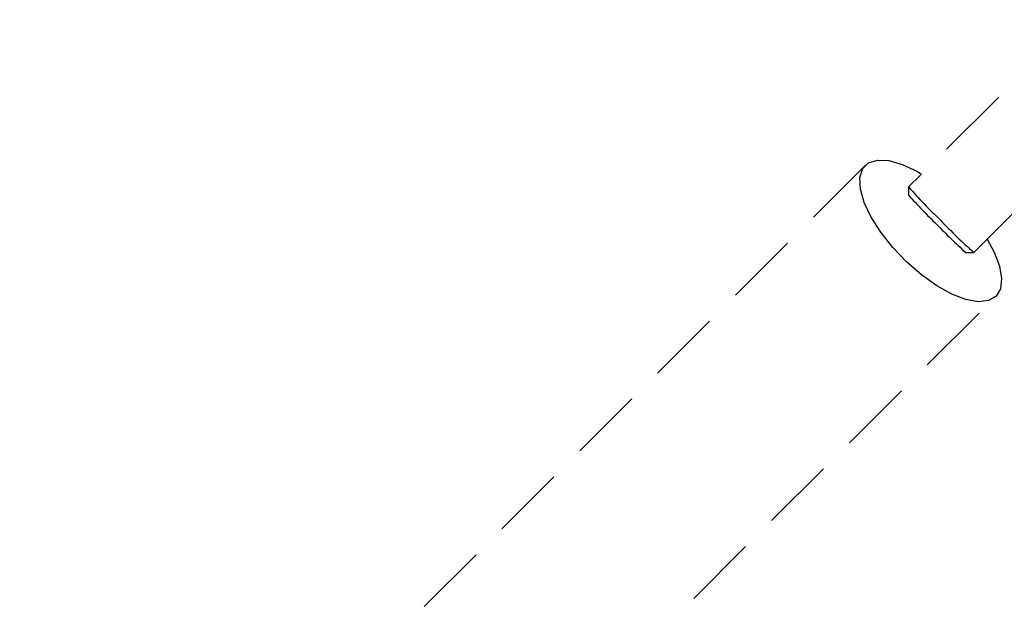
# Model space of a CAD drawing. Extents: x 329 to 7078, y 425 to 10119.
# Drawn here: x 4406 to 4491, y 5454 to 5504 of the extents above; entities that cross this region are included whole.
import ezdxf

# ---------------------------------------------------------------- set-up
doc = ezdxf.new("R2010")
doc.units = 0
doc.linetypes.add('HIDDEN', pattern=[9.525, 6.35, -3.175])
doc.layers.add('LAYER01', color=7, linetype='Continuous')

msp = doc.modelspace()

# ---------------------------------------------------------------- linework, layer by layer
at = {"layer": 'LAYER01', "color": 7, "linetype": 'HIDDEN'}
for p, q in [((4497.513, 5504.491), (4482.998, 5490.023)), ((4488.645, 5484.357), (4503.16, 5498.826)), ((4479.248, 5491.884), (4406.094, 5418.729)), ((4482.997, 5490.021), (4482.996, 5489.315)), ((4487.937, 5484.358), (4488.644, 5484.357)), ((4417.265, 5407.273), (4490.561, 5480.57))]:
    msp.add_line(p, q, dxfattribs=at)
for points in [[(4490.561, 5480.57), (4489.915, 5480.188), (4489.035, 5480.089), (4487.961, 5480.276), (4486.745, 5480.742), (4485.442, 5481.465), (4484.114, 5482.41), (4482.824, 5483.533), (4481.63, 5484.783), (4480.59, 5486.1), (4479.751, 5487.422), (4479.154, 5488.689), (4478.825, 5489.841), (4478.781, 5490.824), (4479.022, 5491.592), (4479.539, 5492.109), (4480.307, 5492.351), (4481.29, 5492.306), (4482.442, 5491.978), (4483.709, 5491.38), (4484.12, 5491.142)], [(4489.787, 5485.495), (4490.389, 5484.387), (4490.855, 5483.17), (4491.042, 5482.096), (4490.943, 5481.216), (4490.561, 5480.57)]]:
    msp.add_lwpolyline(points, dxfattribs=at)
for centre, radius, start, end in [((4517.812, 5520.687), 46.394, 221.37344, 226.31579), ((4514.739, 5517.397), 42.382, 221.49815, 226.23106), ((4519.419, 5519.071), 46.391, 223.50054, 228.44316), ((4521.265, 5521.329), 49.776, 223.9367, 227.96629)]:
    msp.add_arc(centre, radius, start, end, dxfattribs=at)

doc.saveas('drawing.dxf')
